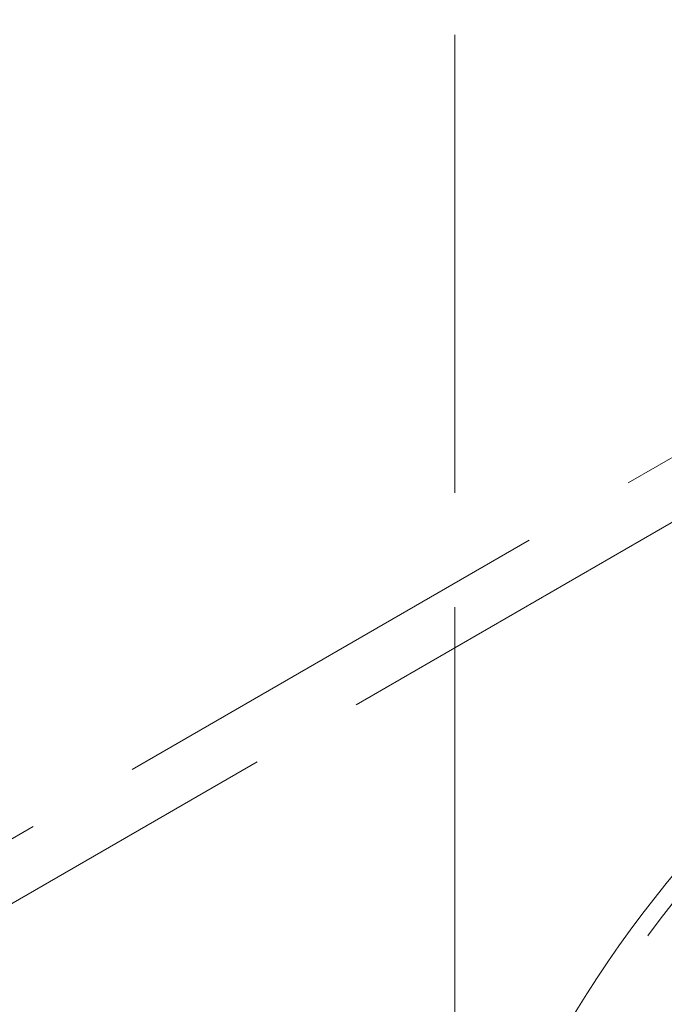
# Model space of a CAD drawing. Units: millimetres. Extents: x 0 to 9609, y 0 to 5940.
# Drawn here: x 6207 to 6267, y 3982 to 4072 of the extents above; entities that cross this region are included whole.
import ezdxf

# ---------------------------------------------------------------- set-up
doc = ezdxf.new("R2010")
doc.units = ezdxf.units.MM
doc.header["$LTSCALE"] = 20
doc.linetypes.add('DASHED', pattern=[0.2068, 0.1655, -0.0413])
doc.layers.add('Hidden (ISO)', color=1, linetype='DASHED', lineweight=18, true_color=0xff0000)

msp = doc.modelspace()

# ---------------------------------------------------------------- linework, layer by layer
at = {"layer": 'Hidden (ISO)', "ltscale": 12.680743}
msp.add_line((6247.344, 3923.904), (6247.344, 4480.606), dxfattribs=at)
at = {"layer": 'Hidden (ISO)', "ltscale": 12.699529}
for p, q in [((6436.112, 4129.513), (6101.843, 3936.523)), ((6101.843, 3930.584), (6436.112, 4123.574))]:
    msp.add_line(p, q, dxfattribs=at)
at = {"layer": 'Hidden (ISO)', "ltscale": 12.9871}
for centre, major_axis in [((6468.253, 3938.749), (222.273, 0)), ((6468.253, 3923.904), (-222.273, 0))]:
    msp.add_ellipse(centre, major_axis=major_axis, ratio=0.57735, dxfattribs=at)
at = {"layer": 'Hidden (ISO)', "ltscale": 12.880866}
for centre, major_axis in [((6468.253, 3938.749), (-220.455, 0)), ((6468.253, 3923.904), (220.455, 0))]:
    msp.add_ellipse(centre, major_axis=major_axis, ratio=0.57735, dxfattribs=at)
at = {"layer": 'Hidden (ISO)', "ltscale": 12.907424}
for centre, major_axis in [((6468.253, 3923.904), (-220.909, 0)), ((6468.253, 3923.904), (220.909, 0)), ((6468.253, 3917.966), (-220.909, 0))]:
    msp.add_ellipse(centre, major_axis=major_axis, ratio=0.57735, dxfattribs=at)

doc.saveas('drawing.dxf')
